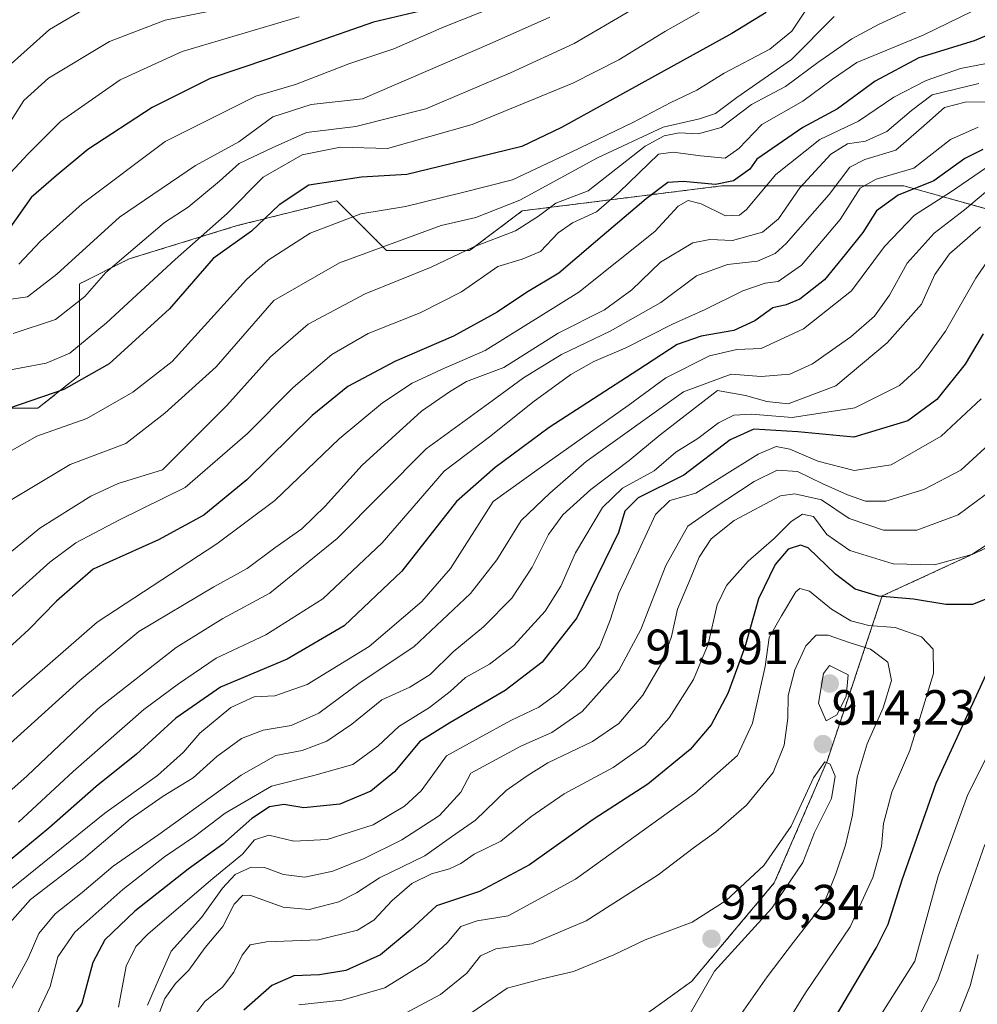
# Model space of a CAD drawing. Units: metres. Extents: x 587491 to 589785, y 4777584 to 4779919.
# Drawn here: x 589193 to 589387, y 4777834 to 4778034 of the extents above; entities that cross this region are included whole.
import ezdxf
from ezdxf.enums import TextEntityAlignment as Align

# ---------------------------------------------------------------- set-up
doc = ezdxf.new("R2010")
doc.units = ezdxf.units.M
doc.header["$MEASUREMENT"] = 0
doc.linetypes.add('TRAZOS', pattern=[0.75, 0.5, -0.25])
for name, color, linetype, lineweight in [('Arbolado forestal', 92, 'TRAZOS', 0), ('Arbolado forestal CxS', 92, 'Continuous', 0), ('Carátula', 7, 'Continuous', 5), ('Curva de nivel maestra', 36, 'Continuous', 30), ('Curva de nivel normal', 36, 'Continuous', 0), ('Pastizal CxS', 92, 'Continuous', 0), ('Punto de cota en terreno', 7, 'Continuous', 0), ('Rótulo de punto de cota en terreno', 19, 'Continuous', 0)]:
    doc.layers.add(name, color=color, linetype=linetype, lineweight=lineweight)
doc.styles.add('Arial', font='txt', dxfattribs={"height": 0.2})

# ---------------------------------------------------------------- blocks, each defined once
blk = doc.blocks.new('*U152')
at = {"layer": 'Arbolado forestal CxS', "color": 92, "linetype": 'Continuous', "lineweight": 0}
blk.add_polyline3d([(589402.34, 4777991.48, 870.72), (589372.05, 4777999.89, 847.54), (589335.03, 4777999.89, 824.04), (589318.45, 4777997.82, 822.31), (589294.64, 4777994.84, 811.28), (589283.97, 4777986.79, 814.75), (589267.14, 4777986.79, 810.52), (589257.05, 4777996.88, 802.28), (589236.85, 4777991.84, 797.23), (589214.97, 4777985.1, 790.18), (589204.88, 4777980.06, 787.55), (589204.88, 4777961.55, 798.17), (589196.46, 4777954.82, 801.42), (589177.95, 4777954.82, 795.64)], dxfattribs=at)
blk = doc.blocks.new('*U154')
at = {"layer": 'Curva de nivel normal', "color": 36, "linetype": 'Continuous', "lineweight": 0}
blk.add_polyline3d([(589388.58, 4778036.59, 820), (589375.92, 4778030.47, 820), (589362.5, 4778024.91, 820), (589357.55, 4778021.52, 820), (589351.57, 4778017.06, 820), (589343.24, 4778012.34, 820), (589338.57, 4778007.49, 820), (589335.8, 4778005.52, 820), (589330.77, 4778005.98, 820), (589325.25, 4778006.77, 820), (589322.25, 4778006.34, 820), (589314.31, 4777998.66, 820), (589309.72, 4777994.64, 820), (589304.87, 4777992.42, 820), (589301.92, 4777990.37, 820), (589298.35, 4777986.61, 820), (589294.66, 4777985.04, 820), (589289.68, 4777983.55, 820), (589282.35, 4777978.44, 820), (589273.98, 4777974.17, 820), (589263.38, 4777970.01, 820), (589256.02, 4777965.75, 820), (589248.21, 4777959.02, 820), (589238.97, 4777949.68, 820), (589226.27, 4777938.76, 820), (589212.99, 4777932.17, 820), (589204.13, 4777927.51, 820), (589198.87, 4777923.64, 820), (589179.6, 4777906.3, 820)], dxfattribs=at)
blk = doc.blocks.new('*U158')
at = {"layer": 'Curva de nivel normal', "color": 36, "linetype": 'Continuous', "lineweight": 0}
blk.add_polyline3d([(589387.23, 4778020.68, 835), (589377.78, 4778018.35, 835), (589373.58, 4778015.19, 835), (589368.57, 4778010.92, 835), (589364.24, 4778009, 835), (589360.57, 4778008.44, 835), (589357.24, 4778006.34, 835), (589350.91, 4777999.54, 835), (589346.6, 4777993.2, 835), (589343.34, 4777990.53, 835), (589337.26, 4777988.84, 835), (589332.66, 4777989.02, 835), (589329.25, 4777988.34, 835), (589322.66, 4777984.46, 835), (589316.9, 4777978.84, 835), (589311.33, 4777974.8, 835), (589301.92, 4777970.03, 835), (589290.93, 4777963.1, 835), (589283.32, 4777960.25, 835), (589279.91, 4777958.13, 835), (589274.23, 4777954.26, 835), (589262.2, 4777943.31, 835), (589254.71, 4777934.97, 835), (589249.94, 4777930.35, 835), (589244.46, 4777926.53, 835), (589238.87, 4777922.36, 835), (589232.09, 4777918.61, 835), (589216.93, 4777909.59, 835), (589204.94, 4777899.6, 835), (589183, 4777879.81, 835)], dxfattribs=at)
blk = doc.blocks.new('*U166')
at = {"layer": 'Curva de nivel normal', "color": 36, "linetype": 'Continuous', "lineweight": 0}
blk.add_polyline3d([(589388.78, 4778024.71, 830), (589383.49, 4778023.73, 830), (589376.55, 4778021.25, 830), (589370, 4778017.88, 830), (589362.8, 4778012.99, 830), (589354.97, 4778009.3, 830), (589346.06, 4778002.22, 830), (589340.1, 4777995.11, 830), (589338.67, 4777993.98, 830), (589335.83, 4777993.82, 830), (589330.92, 4777996.26, 830), (589328.26, 4777996.95, 830), (589326.24, 4777995.82, 830), (589321.51, 4777990.65, 830), (589306.13, 4777978.33, 830), (589287.15, 4777966.5, 830), (589278.27, 4777962.7, 830), (589272.31, 4777959.92, 830), (589266.29, 4777955.94, 830), (589257.56, 4777948.64, 830), (589244.49, 4777936.1, 830), (589232.7, 4777927.31, 830), (589208.45, 4777911.43, 830), (589182.43, 4777888.82, 830)], dxfattribs=at)
blk = doc.blocks.new('*U171')
at = {"layer": 'Curva de nivel normal', "color": 36, "linetype": 'Continuous', "lineweight": 0}
blk.add_polyline3d([(589353.34, 4778037.37, 805), (589349.28, 4778031.3, 805), (589344.82, 4778027.63, 805), (589335.61, 4778022.78, 805), (589330.05, 4778019.34, 805), (589324.78, 4778016.78, 805), (589317.05, 4778012.73, 805), (589304.58, 4778006.74, 805), (589292.67, 4778001.13, 805), (589282.28, 4777998.48, 805), (589271.01, 4777995.75, 805), (589261.92, 4777994.26, 805), (589251.64, 4777990.3, 805), (589243.14, 4777984.83, 805), (589238.74, 4777980.93, 805), (589223.68, 4777964.31, 805), (589215.72, 4777958.08, 805), (589206.39, 4777952.72, 805), (589196.22, 4777949.13, 805), (589186.65, 4777943.75, 805)], dxfattribs=at)
blk = doc.blocks.new('*U176')
at = {"layer": 'Curva de nivel normal', "color": 36, "linetype": 'Continuous', "lineweight": 0}
blk.add_polyline3d([(589239.59, 4778036.99, 765), (589222.26, 4778033.5, 765), (589210.95, 4778029.17, 765), (589198.6, 4778021.77, 765), (589193.59, 4778017.23, 765), (589188.57, 4778009.44, 765)], dxfattribs=at)
blk = doc.blocks.new('*U181')
at = {"layer": 'Curva de nivel normal', "color": 36, "linetype": 'Continuous', "lineweight": 0}
blk.add_polyline3d([(589393.69, 4778016.99, 840), (589384.45, 4778016.87, 840), (589380.29, 4778015.78, 840), (589376.05, 4778012.09, 840), (589370.37, 4778007.16, 840), (589364.12, 4778005.27, 840), (589361.06, 4778003.67, 840), (589356.87, 4777998.15, 840), (589348.16, 4777988.19, 840), (589345.9, 4777986.21, 840), (589342.33, 4777984.64, 840), (589336.24, 4777983.98, 840), (589330, 4777981.64, 840), (589322.74, 4777976.29, 840), (589312.46, 4777970.47, 840), (589302.58, 4777965.72, 840), (589294.92, 4777961, 840), (589288.58, 4777956.35, 840), (589275.19, 4777946.62, 840), (589257.11, 4777928.44, 840), (589243.5, 4777917.31, 840), (589233.96, 4777912.23, 840), (589224.49, 4777906.3, 840), (589208.62, 4777893.91, 840), (589194.24, 4777880.32, 840), (589186.84, 4777873.78, 840)], dxfattribs=at)
blk = doc.blocks.new('*U184')
at = {"layer": 'Curva de nivel normal', "color": 36, "linetype": 'Continuous', "lineweight": 0}
blk.add_polyline3d([(589289.88, 4778036.55, 780), (589278.84, 4778032.16, 780), (589268.64, 4778027.68, 780), (589259.51, 4778024.65, 780), (589248.65, 4778020.48, 780), (589240.66, 4778018.12, 780), (589222.26, 4778008.9, 780), (589205.43, 4777996.29, 780), (589196.95, 4777988.67, 780), (589192.6, 4777984.02, 780)], dxfattribs=at)
blk = doc.blocks.new('*U187')
at = {"layer": 'Curva de nivel normal', "color": 36, "linetype": 'Continuous', "lineweight": 0}
blk.add_polyline3d([(589300.25, 4778034.11, 785), (589287.92, 4778028.66, 785), (589262.25, 4778017.57, 785), (589251.82, 4778016.4, 785), (589244.08, 4778013.9, 785), (589237.17, 4778008.86, 785), (589228.4, 4778004.02, 785), (589213.01, 4777993.59, 785), (589200.27, 4777982.03, 785), (589194.3, 4777977.39, 785), (589189.56, 4777976.72, 785)], dxfattribs=at)
blk = doc.blocks.new('*U195')
at = {"layer": 'Curva de nivel normal', "color": 36, "linetype": 'Continuous', "lineweight": 0}
blk.add_polyline3d([(589330.52, 4778035.14, 795), (589323.7, 4778031.28, 795), (589314.25, 4778025.49, 795), (589304.92, 4778020.7, 795), (589284.46, 4778012.36, 795), (589267.31, 4778007.5, 795), (589257.79, 4778007.74, 795), (589250.04, 4778006.21, 795), (589242.1, 4778001.7, 795), (589234.82, 4777994.3, 795), (589224.27, 4777984.98, 795), (589210.32, 4777972.16, 795), (589202.94, 4777966, 795), (589198.11, 4777963.95, 795), (589187.9, 4777962.05, 795)], dxfattribs=at)
blk = doc.blocks.new('*U199')
at = {"layer": 'Curva de nivel normal', "color": 36, "linetype": 'Continuous', "lineweight": 0}
blk.add_polyline3d([(589376.94, 4778037.3, 815), (589366.87, 4778032.64, 815), (589361.49, 4778029.74, 815), (589354.57, 4778024.92, 815), (589348.04, 4778020.03, 815), (589341.16, 4778016.43, 815), (589335.01, 4778011.74, 815), (589330.31, 4778010.46, 815), (589326.48, 4778010.66, 815), (589323.44, 4778010.06, 815), (589319.59, 4778007.97, 815), (589308.02, 4777998.91, 815), (589301.46, 4777996.39, 815), (589297.97, 4777993.75, 815), (589293.25, 4777990.8, 815), (589284.81, 4777987.53, 815), (589276.16, 4777983.43, 815), (589262.81, 4777978.02, 815), (589251.26, 4777971.86, 815), (589243.62, 4777965.22, 815), (589234.74, 4777955.37, 815), (589221.73, 4777942.31, 815), (589212.72, 4777939.6, 815), (589207.15, 4777937.03, 815), (589196.8, 4777930.52, 815), (589176.42, 4777913.72, 815)], dxfattribs=at)
blk = doc.blocks.new('*U200')
at = {"layer": 'Curva de nivel normal', "color": 36, "linetype": 'Continuous', "lineweight": 0}
blk.add_polyline3d([(589357.91, 4778034.26, 810), (589349.24, 4778025.55, 810), (589338.17, 4778017.8, 810), (589333.83, 4778014.58, 810), (589330.62, 4778013.49, 810), (589323.19, 4778011.83, 810), (589309.89, 4778005.6, 810), (589294.14, 4777996.99, 810), (589285.23, 4777993.46, 810), (589278.22, 4777991.86, 810), (589257.58, 4777984.3, 810), (589244.26, 4777976.69, 810), (589232.62, 4777963.19, 810), (589222.2, 4777953.83, 810), (589214.26, 4777947.67, 810), (589203.01, 4777943.42, 810), (589190.49, 4777935.93, 810)], dxfattribs=at)
blk = doc.blocks.new('*U201')
at = {"layer": 'Curva de nivel normal', "color": 36, "linetype": 'Continuous', "lineweight": 0}
blk.add_polyline3d([(589316.76, 4778035.53, 790), (589305.15, 4778028.74, 790), (589292.26, 4778022.84, 790), (589275.13, 4778015.52, 790), (589260.92, 4778011.96, 790), (589250.92, 4778010.75, 790), (589243.93, 4778007.6, 790), (589237.26, 4778004.42, 790), (589233.26, 4778000.86, 790), (589226.93, 4777995.56, 790), (589222.14, 4777992.5, 790), (589210.2, 4777982.31, 790), (589205.95, 4777977.51, 790), (589200.04, 4777972.82, 790), (589191.43, 4777970, 790)], dxfattribs=at)
blk = doc.blocks.new('*U202')
at = {"layer": 'Curva de nivel normal', "color": 36, "linetype": 'Continuous', "lineweight": 0}
blk.add_polyline3d([(589249.4, 4778034.18, 770), (589225.71, 4778027.13, 770), (589213.12, 4778021.41, 770), (589201.04, 4778012.93, 770), (589194.46, 4778006.39, 770), (589189.98, 4778001.57, 770)], dxfattribs=at)
blk = doc.blocks.new('*U203')
at = {"layer": 'Curva de nivel normal', "color": 36, "linetype": 'Continuous', "lineweight": 0}
blk.add_polyline3d([(589209.22, 4778037.75, 760), (589198.8, 4778031.62, 760), (589189.75, 4778023.49, 760)], dxfattribs=at)
blk = doc.blocks.new('*U213')
at = {"layer": 'Curva de nivel maestra', "color": 36, "linetype": 'Continuous', "lineweight": 30}
blk.add_polyline3d([(589281.73, 4778037.13, 775), (589264.51, 4778033.12, 775), (589243.21, 4778025.69, 775), (589231.4, 4778021.69, 775), (589219.62, 4778015.79, 775), (589206.57, 4778007.26, 775), (589200.13, 4778001.97, 775), (589195.1, 4777997.55, 775), (589190.75, 4777991.39, 775)], dxfattribs=at)
blk = doc.blocks.new('*U217')
at = {"layer": 'Curva de nivel maestra', "color": 36, "linetype": 'Continuous', "lineweight": 30}
blk.add_polyline3d([(589344.09, 4778035.04, 800), (589337.17, 4778030.78, 800), (589302.6, 4778011.72, 800), (589294.55, 4778007.92, 800), (589277.7, 4778003.75, 800), (589271.23, 4778002.24, 800), (589262.08, 4778001.64, 800), (589251.4, 4778000.07, 800), (589245.38, 4777996.03, 800), (589239.72, 4777990.72, 800), (589231.99, 4777985.16, 800), (589223.11, 4777974.97, 800), (589210.91, 4777963.8, 800), (589201.67, 4777958.62, 800), (589190.67, 4777954.85, 800)], dxfattribs=at)
blk = doc.blocks.new('*U218')
at = {"layer": 'Curva de nivel maestra', "color": 36, "linetype": 'Continuous', "lineweight": 30}
blk.add_polyline3d([(589394.21, 4778032.62, 825), (589386.3, 4778029.31, 825), (589375.08, 4778025.83, 825), (589366.24, 4778021.16, 825), (589358.57, 4778015.52, 825), (589351.51, 4778011.75, 825), (589342.24, 4778005.3, 825), (589340.8, 4778003.27, 825), (589337.47, 4778000.91, 825), (589333.84, 4778000.2, 825), (589327.3, 4778000.82, 825), (589324.19, 4778000.62, 825), (589319.79, 4777997.27, 825), (589309.47, 4777988.54, 825), (589302.06, 4777982.24, 825), (589295.48, 4777978.26, 825), (589289.59, 4777974.29, 825), (589280.7, 4777969.47, 825), (589268.78, 4777964.32, 825), (589259.25, 4777959.24, 825), (589252.06, 4777953.37, 825), (589238.79, 4777940.34, 825), (589230.06, 4777933.14, 825), (589220.86, 4777928.17, 825), (589207.65, 4777922.22, 825), (589200.19, 4777915.74, 825), (589194.59, 4777909.97, 825), (589189.58, 4777905.39, 825)], dxfattribs=at)
blk = doc.blocks.new('5PATER')
at = {"layer": 'Carátula', "linetype": 'Continuous', "lineweight": 5}
h = blk.add_hatch(color=250, dxfattribs=at)
edge = h.paths.add_edge_path()
edge.add_ellipse((0, 0.01), major_axis=(-1.33, -1.34), ratio=0.999422, start_angle=0, end_angle=360)

msp = doc.modelspace()

# ---------------------------------------------------------------- linework, layer by layer
at = {"layer": 'Arbolado forestal', "color": 92, "linetype": 'TRAZOS', "lineweight": 0}
for points in [[(589216.84, 4777716.57, 955.62), (589262.74, 4777761.69, 939.77), (589308.03, 4777823.52, 925.76), (589328.95, 4777838.59, 915.75), (589345.76, 4777858.59, 915.31), (589356.54, 4777883.5, 914.8), (589367.63, 4777916.77, 899.51), (589391.56, 4777927.8, 894.58), (589411.88, 4777951.71, 896.22), (589417.62, 4777971.85, 889.5), (589441.18, 4777993.73, 880.08), (589453.64, 4778005.28, 877.19), (589503.67, 4778037.8, 889.35), (589526.9, 4778062.62, 885.67), (589549.34, 4778064.07, 892.6), (589591.17, 4778107.1, 885.76), (589604.46, 4778133.93, 876.01), (589621.88, 4778155.22, 872.42), (589627.11, 4778182, 868.91), (589639.45, 4778187.29, 866.53)], [(589177.95, 4777954.82, 795.64), (589196.46, 4777954.82, 801.42), (589204.88, 4777961.55, 798.17), (589204.88, 4777980.06, 787.55), (589214.97, 4777985.11, 790.18), (589236.85, 4777991.84, 797.23), (589257.04, 4777996.89, 802.28), (589267.14, 4777986.79, 810.52), (589283.97, 4777986.79, 814.75), (589294.64, 4777994.84, 811.28), (589318.45, 4777997.82, 822.31), (589335.03, 4777999.89, 824.04), (589372.05, 4777999.89, 847.54), (589402.34, 4777991.48, 870.72)]]:
    msp.add_polyline3d(points, dxfattribs=at)
at = {"layer": 'Arbolado forestal CxS', "color": 92, "linetype": 'Continuous', "lineweight": 0}
msp.add_polyline3d([(589617.44, 4777603.14, 685.38), (589199.16, 4777597.75, 954.39), (589193.15, 4777637.78, 956.68), (589206.62, 4777684.61, 954.33), (589216.84, 4777716.57, 955.62), (589262.74, 4777761.69, 939.77), (589308.03, 4777823.52, 925.76), (589328.95, 4777838.59, 915.75), (589345.76, 4777858.59, 915.31), (589356.54, 4777883.5, 914.8), (589367.63, 4777916.77, 899.51), (589391.56, 4777927.8, 894.59)], dxfattribs=at)
at = {"layer": 'Curva de nivel maestra', "color": 36, "linetype": 'Continuous', "lineweight": 30}
for points in [[(589388.07, 4778007.29, 850), (589384.41, 4778005.44, 850), (589378.07, 4778000.9, 850), (589370.87, 4777998.05, 850), (589366.51, 4777994.83, 850), (589363.68, 4777990.44, 850), (589360.15, 4777986.02, 850), (589355.91, 4777980.84, 850), (589350.96, 4777976.91, 850), (589348.16, 4777975.76, 850), (589345.44, 4777975.16, 850), (589341.79, 4777972.56, 850), (589337.54, 4777970.57, 850), (589330.93, 4777969.42, 850), (589326.07, 4777967.75, 850), (589318.08, 4777962.52, 850), (589300.08, 4777950.91, 850), (589289.14, 4777942.84, 850), (589281.33, 4777935.9, 850), (589270.25, 4777921.8, 850), (589258.52, 4777910.68, 850), (589246.97, 4777903.98, 850), (589233.46, 4777898.25, 850), (589224.43, 4777891.99, 850), (589216.45, 4777884.7, 850), (589208.24, 4777878.17, 850), (589198.69, 4777869.7, 850), (589184.88, 4777858.34, 850)], [(589388.11, 4777969.92, 875), (589384.45, 4777963.78, 875), (589378.71, 4777956.61, 875), (589372.81, 4777952.26, 875), (589361.86, 4777948.97, 875), (589350.56, 4777950.05, 875), (589341.6, 4777950.61, 875), (589336.78, 4777948.41, 875), (589327.44, 4777941.23, 875), (589318.17, 4777936.64, 875), (589315.48, 4777933.98, 875), (589314.19, 4777929.66, 875), (589305.75, 4777912.34, 875), (589298.66, 4777903.32, 875), (589291.2, 4777897.59, 875), (589279.97, 4777891.07, 875), (589273.89, 4777887.26, 875), (589268.73, 4777881.13, 875), (589263.94, 4777877.19, 875), (589257.69, 4777874.57, 875), (589250.38, 4777873.84, 875), (589246.33, 4777874.46, 875), (589243.41, 4777874.05, 875), (589239.82, 4777871.64, 875), (589233.93, 4777866.42, 875), (589226.93, 4777861.39, 875), (589216.07, 4777852.86, 875), (589210.04, 4777847.04, 875), (589207.56, 4777842.49, 875), (589205.36, 4777834.15, 875), (589199.23, 4777824.51, 875)], [(589390.19, 4777916.71, 900), (589385.97, 4777915.02, 900), (589380.53, 4777915.03, 900), (589373.98, 4777916.13, 900), (589366.86, 4777916.7, 900), (589362.12, 4777918.14, 900), (589358.15, 4777921.22, 900), (589352.65, 4777926.51, 900), (589351.04, 4777927.04, 900), (589348.57, 4777926.26, 900), (589345.91, 4777923.18, 900), (589342.54, 4777916.22, 900), (589339.79, 4777906.39, 900), (589336.31, 4777896.99, 900), (589332.95, 4777890.65, 900), (589328.72, 4777885.64, 900), (589320.08, 4777878.59, 900), (589309.03, 4777871.46, 900), (589296.09, 4777862.28, 900), (589285.98, 4777856.87, 900), (589277.23, 4777853.98, 900), (589271.92, 4777848.99, 900), (589265.93, 4777844.02, 900), (589258.89, 4777840.86, 900), (589253.54, 4777839.94, 900), (589248.32, 4777839.77, 900), (589243.88, 4777837.81, 900), (589238.19, 4777832.83, 900)], [(589356.38, 4777828.48, 900), (589366.51, 4777845.49, 900), (589368.83, 4777850.25, 900), (589371.67, 4777859.19, 900), (589378.59, 4777878.8, 900), (589390.24, 4777904.2, 900)]]:
    msp.add_polyline3d(points, dxfattribs=at)
at = {"layer": 'Curva de nivel normal', "color": 36, "linetype": 'Continuous', "lineweight": 0}
for points in [[(589387.08, 4778011.83, 845), (589381.46, 4778009.28, 845), (589374.06, 4778003.51, 845), (589366.39, 4778001.26, 845), (589363.19, 4777999.41, 845), (589359.11, 4777993.11, 845), (589351.24, 4777983.8, 845), (589346.57, 4777980.49, 845), (589343.91, 4777980.15, 845), (589339.36, 4777978.6, 845), (589331.72, 4777974.86, 845), (589325.11, 4777971.88, 845), (589315.64, 4777967.04, 845), (589309.19, 4777964.31, 845), (589304.49, 4777961.64, 845), (589296.82, 4777956.05, 845), (589288.25, 4777949.26, 845), (589278.8, 4777942.05, 845), (589266.25, 4777927.52, 845), (589254.22, 4777916.16, 845), (589242.69, 4777908.92, 845), (589232.62, 4777904.19, 845), (589224.93, 4777898.96, 845), (589217.93, 4777893.73, 845), (589203.59, 4777881.18, 845), (589192.48, 4777870.91, 845)], [(589388.8, 4778003.63, 855), (589381.5, 4777998.64, 855), (589374.16, 4777993.97, 855), (589368.1, 4777987.64, 855), (589361.44, 4777978.64, 855), (589351.7, 4777970.93, 855), (589343.1, 4777966.93, 855), (589338.17, 4777966.76, 855), (589332.63, 4777965.46, 855), (589323.78, 4777961, 855), (589316.14, 4777955.4, 855), (589298.1, 4777942.63, 855), (589288.73, 4777935.9, 855), (589280.1, 4777922.32, 855), (589274.32, 4777915.64, 855), (589263.6, 4777906.52, 855), (589251.07, 4777898.8, 855), (589244.47, 4777896.54, 855), (589240.26, 4777896.31, 855), (589235.59, 4777894.18, 855), (589229.26, 4777888.96, 855), (589225.93, 4777885.07, 855), (589220.69, 4777880.34, 855), (589209.99, 4777872.75, 855), (589190.66, 4777857.15, 855)], [(589391.58, 4778001.12, 860), (589384.29, 4777995.05, 860), (589378.16, 4777990.3, 860), (589372.71, 4777984.25, 860), (589369.12, 4777977.73, 860), (589366.04, 4777973.5, 860), (589361.24, 4777969.33, 860), (589353.48, 4777963.83, 860), (589348.92, 4777961.75, 860), (589343.1, 4777961.25, 860), (589337.01, 4777961.72, 860), (589327.37, 4777958.14, 860), (589307.58, 4777944.06, 860), (589300.25, 4777937.6, 860), (589294.4, 4777932.04, 860), (589289.51, 4777924.12, 860), (589284.16, 4777917.25, 860), (589272.65, 4777906.45, 860), (589261.78, 4777899.25, 860), (589253.39, 4777892.99, 860), (589247.82, 4777890.49, 860), (589242.12, 4777889.56, 860), (589237.7, 4777887.88, 860), (589232.73, 4777884.21, 860), (589227.89, 4777879.87, 860), (589221.84, 4777876.21, 860), (589215.15, 4777871.53, 860), (589205.69, 4777863.5, 860), (589194.94, 4777855.2, 860), (589189.73, 4777849.32, 860)], [(589387.57, 4777991.62, 865), (589381.26, 4777986.1, 865), (589378.32, 4777981.93, 865), (589375.58, 4777975.9, 865), (589368.66, 4777968.1, 865), (589358.24, 4777959.38, 865), (589348.57, 4777955.7, 865), (589344.24, 4777956.18, 865), (589339.91, 4777957.42, 865), (589334.24, 4777958.43, 865), (589322.63, 4777949.42, 865), (589316.34, 4777944.2, 865), (589308.55, 4777938.38, 865), (589302.88, 4777933.24, 865), (589300, 4777929.26, 865), (589296.68, 4777922.61, 865), (589292.52, 4777916.31, 865), (589286.8, 4777910.52, 865), (589280.62, 4777905.45, 865), (589275.96, 4777900.85, 865), (589271.84, 4777898.31, 865), (589266.18, 4777895.69, 865), (589260.08, 4777890.79, 865), (589255.02, 4777887.32, 865), (589250.05, 4777885.46, 865), (589244.69, 4777884.45, 865), (589237.66, 4777880.44, 865), (589220.94, 4777868.42, 865), (589211.73, 4777861.99, 865), (589205.39, 4777856.65, 865), (589199.96, 4777852.32, 865), (589196.63, 4777848.32, 865), (589194.5, 4777843.32, 865), (589189.61, 4777834.36, 865)], [(589391.01, 4777987.64, 870), (589386.59, 4777981.17, 870), (589380.44, 4777970.43, 870), (589375.19, 4777963.13, 870), (589371.11, 4777959.46, 870), (589362.11, 4777954.94, 870), (589349.37, 4777952.95, 870), (589341.12, 4777953.62, 870), (589337.52, 4777953.44, 870), (589334.45, 4777951.87, 870), (589330.22, 4777948.7, 870), (589325.8, 4777945.94, 870), (589321.43, 4777942.12, 870), (589314.99, 4777938.6, 870), (589310.9, 4777934.7, 870), (589305.43, 4777925.54, 870), (589302.44, 4777918.73, 870), (589299.28, 4777913.66, 870), (589292.92, 4777906.73, 870), (589287.98, 4777902.95, 870), (589283.17, 4777900.27, 870), (589280.01, 4777897.39, 870), (589275.82, 4777894.17, 870), (589269.62, 4777890.32, 870), (589265.37, 4777886.32, 870), (589260.28, 4777882.62, 870), (589252.38, 4777880.34, 870), (589243.8, 4777878.19, 870), (589234.42, 4777872.72, 870), (589228.17, 4777868, 870), (589222.08, 4777863.86, 870), (589213.63, 4777857.29, 870), (589203.94, 4777848.64, 870), (589200.48, 4777843.64, 870), (589198.96, 4777837.57, 870), (589196.16, 4777831.74, 870)], [(589387.69, 4777956.71, 880), (589379.58, 4777949.15, 880), (589369.47, 4777943.34, 880), (589361.96, 4777942.2, 880), (589354.57, 4777944.12, 880), (589348.91, 4777946.52, 880), (589346.13, 4777947.08, 880), (589342.47, 4777945.51, 880), (589335.13, 4777940.92, 880), (589329.84, 4777937.62, 880), (589324.56, 4777936.13, 880), (589321.66, 4777933.31, 880), (589318.3, 4777925.98, 880), (589314.24, 4777917.31, 880), (589312.47, 4777911.88, 880), (589310.34, 4777906.37, 880), (589307.42, 4777902.36, 880), (589301.98, 4777897.1, 880), (589297.98, 4777894.21, 880), (589292.31, 4777891.49, 880), (589285.92, 4777887.99, 880), (589279.32, 4777884.38, 880), (589276.52, 4777880.5, 880), (589274.16, 4777877.25, 880), (589270.8, 4777874.14, 880), (589264.41, 4777870.4, 880), (589255.09, 4777867.38, 880), (589248.35, 4777867.08, 880), (589243.28, 4777868.3, 880), (589240.35, 4777867.31, 880), (589237.93, 4777864.39, 880), (589231.9, 4777859.5, 880), (589218.81, 4777848.3, 880), (589216.29, 4777845.73, 880), (589214.33, 4777841.72, 880), (589212.75, 4777833.43, 880)], [(589389.28, 4777947.46, 885), (589383.57, 4777942.26, 885), (589376.09, 4777938.32, 885), (589368.38, 4777936, 885), (589364.24, 4777936.01, 885), (589360.6, 4777937.26, 885), (589355.45, 4777939.54, 885), (589350.43, 4777941.97, 885), (589346.34, 4777942.26, 885), (589341.65, 4777939.96, 885), (589333.34, 4777934.52, 885), (589328.2, 4777930.94, 885), (589323.73, 4777922.92, 885), (589318.7, 4777909.98, 885), (589314.2, 4777901.63, 885), (589306.83, 4777893.34, 885), (589300.64, 4777889.1, 885), (589294.35, 4777886.34, 885), (589284.25, 4777880.82, 885), (589282.19, 4777877.01, 885), (589277.89, 4777872.23, 885), (589270.25, 4777867.32, 885), (589262.58, 4777863.57, 885), (589256.26, 4777861.01, 885), (589250.59, 4777859.76, 885), (589246.21, 4777860.33, 885), (589242.36, 4777861.72, 885), (589239.67, 4777861.76, 885), (589236.42, 4777860.28, 885), (589233.84, 4777857.54, 885), (589229.59, 4777851.55, 885), (589223.49, 4777844.73, 885), (589221.12, 4777839.39, 885), (589218.68, 4777833.84, 885)], [(589392.19, 4777939.98, 890), (589383.07, 4777933.21, 890), (589374.66, 4777930.14, 890), (589367.91, 4777930.14, 890), (589360.91, 4777932.48, 890), (589355.3, 4777936.26, 890), (589349.89, 4777937.45, 890), (589346.98, 4777937.05, 890), (589337.63, 4777932.1, 890), (589332.97, 4777928.35, 890), (589330.51, 4777924.66, 890), (589328.92, 4777920.68, 890), (589326.12, 4777914.06, 890), (589324.9, 4777908.54, 890), (589323.18, 4777903.65, 890), (589319.08, 4777896.65, 890), (589314.23, 4777890.88, 890), (589308.87, 4777887.24, 890), (589299.86, 4777882.91, 890), (589295.64, 4777880.33, 890), (589291.4, 4777877.32, 890), (589285.16, 4777871.32, 890), (589280.32, 4777867.97, 890), (589274.92, 4777864.08, 890), (589265.7, 4777859.62, 890), (589261.07, 4777856.56, 890), (589257.46, 4777854.74, 890), (589251.41, 4777853.22, 890), (589246.16, 4777853.7, 890), (589239.38, 4777856.1, 890), (589237.92, 4777856.03, 890), (589236.26, 4777854.27, 890), (589233.93, 4777849.75, 890), (589230.38, 4777845.47, 890), (589227.06, 4777840.9, 890), (589224.37, 4777838.22, 890), (589222.21, 4777835.17, 890), (589220.29, 4777830.25, 890)], [(589391.79, 4777929.09, 895), (589385.78, 4777925.16, 895), (589378.24, 4777923.1, 895), (589369.87, 4777923.28, 895), (589361.09, 4777926, 895), (589356.43, 4777929.26, 895), (589353.69, 4777932.87, 895), (589351.45, 4777933.34, 895), (589349.17, 4777931.89, 895), (589345.76, 4777928.43, 895), (589340.44, 4777923.79, 895), (589336.03, 4777918.92, 895), (589334.14, 4777914.98, 895), (589332.34, 4777906.98, 895), (589329.39, 4777899.83, 895), (589324.42, 4777892.03, 895), (589319.49, 4777886.5, 895), (589313.08, 4777881.99, 895), (589303.16, 4777876.65, 895), (589296.4, 4777872, 895), (589290.3, 4777867.05, 895), (589284.9, 4777864.42, 895), (589282.17, 4777862.52, 895), (589279.9, 4777861.43, 895), (589276.25, 4777860.43, 895), (589272.25, 4777858.48, 895), (589268.25, 4777855.06, 895), (589264.58, 4777851.07, 895), (589261.25, 4777849.02, 895), (589253.34, 4777847.04, 895), (589242.8, 4777846.68, 895), (589239.51, 4777846.07, 895), (589237.88, 4777843.98, 895), (589236.16, 4777840.5, 895), (589233.85, 4777837.46, 895), (589230.29, 4777834.53, 895), (589227.85, 4777831.33, 895)], [(589343.86, 4777822.97, 905), (589352.05, 4777836.34, 905), (589361.11, 4777849.68, 905), (589365.76, 4777859.66, 905), (589367.46, 4777865.99, 905), (589367.92, 4777870.65, 905), (589369.58, 4777876.99, 905), (589373.21, 4777885.41, 905), (589375.28, 4777892, 905), (589378.03, 4777901.08, 905), (589378, 4777906.01, 905), (589375.58, 4777908.49, 905), (589370.28, 4777910.4, 905), (589364.94, 4777910.78, 905), (589361.3, 4777911.71, 905), (589357.33, 4777914.07, 905), (589352.92, 4777917.72, 905), (589350.95, 4777918.27, 905), (589350.1, 4777917.58, 905), (589347.19, 4777912.71, 905), (589344.73, 4777908.32, 905), (589343.9, 4777902.48, 905), (589341.32, 4777890.97, 905), (589338.29, 4777884.41, 905), (589329.57, 4777876.69, 905), (589305.47, 4777859.37, 905), (589291.81, 4777851.94, 905), (589285.49, 4777850.91, 905), (589282.18, 4777849.77, 905), (589279.43, 4777846.44, 905), (589275.18, 4777842.53, 905), (589266.8, 4777837.34, 905), (589258.11, 4777834.85, 905), (589249.32, 4777833.9, 905)], [(589338.65, 4777831.43, 910), (589344.34, 4777839.56, 910), (589349.66, 4777846.6, 910), (589355.9, 4777854.54, 910), (589358.22, 4777860.46, 910), (589360.18, 4777866.23, 910), (589361.58, 4777872.3, 910), (589362.57, 4777880.01, 910), (589364.6, 4777886.82, 910), (589367.84, 4777894.1, 910), (589369.5, 4777899.62, 910), (589368.8, 4777903.37, 910), (589365.25, 4777905.98, 910), (589360.93, 4777907.31, 910), (589356.7, 4777908.8, 910), (589354.24, 4777908.8, 910), (589352.15, 4777906.66, 910), (589349.9, 4777901.8, 910), (589348.59, 4777896.57, 910), (589348.47, 4777891.99, 910), (589347.74, 4777886.5, 910), (589345.51, 4777881, 910), (589340.09, 4777874.35, 910), (589333.93, 4777868.95, 910), (589329.57, 4777865.83, 910), (589322.2, 4777860.24, 910), (589307.58, 4777850.91, 910), (589296.58, 4777846.25, 910), (589289.26, 4777845.24, 910), (589286.18, 4777843.83, 910), (589283.38, 4777840.33, 910), (589278.08, 4777836, 910), (589268.78, 4777831.01, 910)], [(589356.24, 4777891.47, 915), (589358.44, 4777892.69, 915), (589360.35, 4777896.4, 915), (589360.72, 4777900.8, 915), (589356.96, 4777902.65, 915), (589355.73, 4777901.06, 915), (589354.69, 4777895.02, 915), (589356.24, 4777891.47, 915)], [(589359.74, 4777819.74, 895), (589374.24, 4777842.76, 895), (589378.98, 4777859.94, 895), (589384.98, 4777876.49, 895), (589390.92, 4777888.32, 895)], [(589326.57, 4777828.46, 915), (589333.66, 4777840.7, 915), (589345.28, 4777853.5, 915), (589351.51, 4777862.71, 915), (589353.92, 4777868.83, 915), (589357.32, 4777875.68, 915), (589358.11, 4777880.22, 915), (589357.1, 4777882.7, 915), (589356.03, 4777883.12, 915), (589353.72, 4777879.9, 915), (589349.18, 4777870.13, 915), (589343.64, 4777862.13, 915), (589336, 4777855.04, 915), (589329.1, 4777850.62, 915), (589319.58, 4777847.04, 915), (589313.25, 4777844.04, 915), (589305.03, 4777840.65, 915), (589298.7, 4777839.16, 915), (589291.56, 4777837.28, 915), (589281.36, 4777830.24, 915)], [(589281.55, 4777598.81, 890), (589282.07, 4777599.81, 890), (589286.41, 4777611.01, 890), (589288.37, 4777618.36, 890), (589291.72, 4777633.17, 890), (589291.66, 4777636.76, 890), (589289.23, 4777641, 890), (589285.55, 4777651.94, 890), (589285.55, 4777656.35, 890), (589288.63, 4777664.35, 890), (589299.76, 4777686.7, 890), (589312.17, 4777706.1, 890), (589323.8, 4777722.58, 890), (589333, 4777737.85, 890), (589337.72, 4777749.88, 890), (589344.02, 4777772.68, 890), (589349.68, 4777790.04, 890), (589353.84, 4777797.8, 890), (589361.3, 4777808.24, 890), (589366.57, 4777817.06, 890), (589372.53, 4777826.72, 890), (589378.92, 4777838.9, 890), (589382.27, 4777848.83, 890), (589388.42, 4777866.4, 890)], [(589288.79, 4777598.9, 885), (589290.73, 4777602.82, 885), (589293.49, 4777611.53, 885), (589295.3, 4777622.7, 885), (589296.36, 4777633.19, 885), (589294.26, 4777644.7, 885), (589292.56, 4777650.4, 885), (589292.36, 4777654.57, 885), (589295.19, 4777662.51, 885), (589304.35, 4777680.36, 885), (589314.12, 4777695.56, 885), (589328.73, 4777716.14, 885), (589337.28, 4777730.01, 885), (589342.24, 4777740.7, 885), (589346.18, 4777753.09, 885), (589349.26, 4777767.42, 885), (589352.61, 4777778.9, 885), (589358.08, 4777790.39, 885), (589365.18, 4777800.99, 885), (589369.63, 4777808.3, 885), (589377.48, 4777820.99, 885), (589382.51, 4777830.26, 885), (589385.46, 4777837.7, 885), (589387.08, 4777844.07, 885)]]:
    msp.add_polyline3d(points, dxfattribs=at)
at = {"layer": 'Pastizal CxS', "color": 92, "linetype": 'Continuous', "lineweight": 0}
for points in [[(589216.84, 4777716.57, 955.62), (589262.74, 4777761.69, 939.77), (589308.03, 4777823.52, 925.76), (589328.95, 4777838.59, 915.75), (589345.76, 4777858.59, 915.31), (589356.54, 4777883.5, 914.8), (589367.63, 4777916.77, 899.51), (589391.56, 4777927.8, 894.58), (589411.88, 4777951.71, 896.22), (589417.62, 4777971.85, 889.5), (589441.18, 4777993.73, 880.08), (589453.64, 4778005.28, 877.19), (589503.67, 4778037.8, 889.35), (589526.9, 4778062.62, 885.67), (589549.34, 4778064.07, 892.6), (589591.17, 4778107.1, 885.76), (589604.46, 4778133.93, 876.01), (589621.88, 4778155.22, 872.42), (589627.11, 4778182, 868.91), (589639.45, 4778187.29, 866.53)], [(589177.95, 4777954.82, 795.64), (589196.46, 4777954.82, 801.42), (589204.88, 4777961.55, 798.17), (589204.88, 4777980.06, 787.55), (589214.97, 4777985.1, 790.18), (589236.85, 4777991.84, 797.23), (589257.05, 4777996.88, 802.28), (589267.14, 4777986.79, 810.52), (589283.97, 4777986.79, 814.75), (589294.64, 4777994.84, 811.28), (589318.45, 4777997.82, 822.31), (589335.03, 4777999.89, 824.04), (589372.05, 4777999.89, 847.54), (589402.34, 4777991.48, 870.72)], [(589177.95, 4777954.82, 795.64), (589196.46, 4777954.82, 801.42), (589204.88, 4777961.55, 798.17), (589204.88, 4777980.06, 787.55), (589214.97, 4777985.11, 790.18), (589236.85, 4777991.84, 797.23), (589257.04, 4777996.89, 802.28), (589267.14, 4777986.79, 810.52), (589283.97, 4777986.79, 814.75), (589294.64, 4777994.84, 811.28), (589318.45, 4777997.82, 822.31), (589335.03, 4777999.89, 824.04), (589372.05, 4777999.89, 847.54), (589402.34, 4777991.48, 870.72)], [(589391.56, 4777927.8, 894.59), (589367.63, 4777916.77, 899.51), (589356.54, 4777883.5, 914.8), (589345.76, 4777858.59, 915.31), (589328.95, 4777838.59, 915.75), (589308.03, 4777823.52, 925.76), (589262.74, 4777761.69, 939.77), (589216.84, 4777716.57, 955.62), (589204.17, 4777712.66, 957.49), (589191.15, 4777708.64, 959.26), (589155.57, 4777687.71, 964.42), (589096.98, 4777687.71, 966.02), (589065.59, 4777685.62, 961.8), (589019.55, 4777679.34, 948.42), (588981.89, 4777645.86, 964.39), (588925.38, 4777627.02, 975.18), (588881.44, 4777627.02, 979.53), (588850.05, 4777645.86, 975.65)]]:
    msp.add_polyline3d(points, dxfattribs=at)

# ---------------------------------------------------------------- block references
at = {"layer": 'Arbolado forestal CxS', "color": 92, "linetype": 'Continuous', "lineweight": 0}
msp.add_blockref('*U152', (0, 0), dxfattribs=at)
at = {"layer": 'Curva de nivel maestra', "color": 36, "linetype": 'Continuous', "lineweight": 30}
for name in ['*U218', '*U217', '*U213']:
    msp.add_blockref(name, (0, 0), dxfattribs=at)
at = {"layer": 'Curva de nivel normal', "color": 36, "linetype": 'Continuous', "lineweight": 0}
for name in ['*U166', '*U154', '*U199', '*U200', '*U171', '*U195', '*U201', '*U187', '*U184', '*U202', '*U176', '*U203', '*U181', '*U158']:
    msp.add_blockref(name, (0, 0), dxfattribs=at)
at = {"layer": 'Punto de cota en terreno', "linetype": 'Continuous', "lineweight": 0}
for p in [(589357, 4777899, 915.91), (589355.62, 4777886.72, 914.23), (589333.02, 4777847.25, 916.34)]:
    msp.add_blockref('5PATER', p, dxfattribs=at)

# ---------------------------------------------------------------- texts
at = {"layer": 'Rótulo de punto de cota en terreno', "color": 19, "linetype": 'Continuous', "lineweight": 0, "style": 'Arial'}
for s, p in [('915,91', (589319.62, 4777900.76)), ('914,23', (589357.38, 4777888.48)), ('916,34', (589334.78, 4777849.01))]:
    msp.add_text(s, height=7, dxfattribs=at).set_placement(p, align=Align.BOTTOM_LEFT)

doc.saveas('drawing.dxf')
